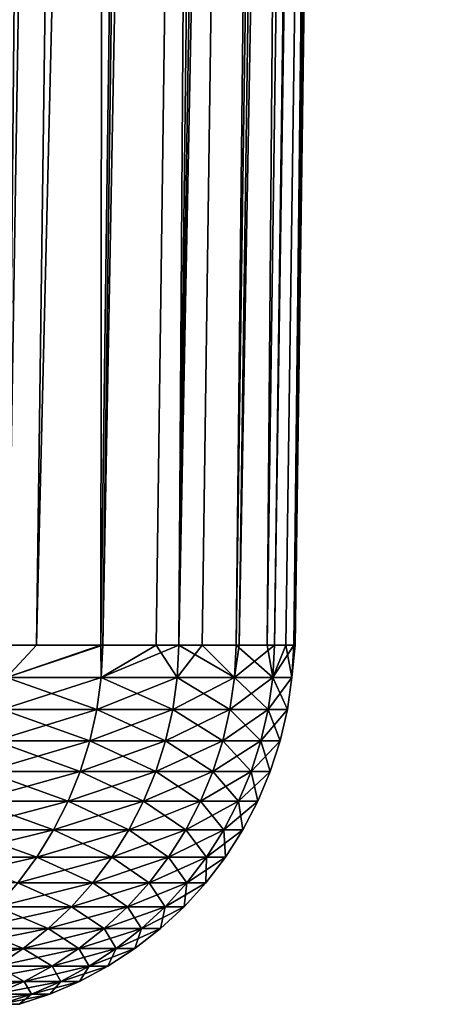
# Model space of a CAD drawing. Extents: x -30 to 30, y -35 to 0.
# Drawn here: x 11.8 to 12.7, y -34.8 to -32.8 of the extents above; entities that cross this region are included whole.
import ezdxf

# ---------------------------------------------------------------- set-up
doc = ezdxf.new("R2010")
doc.units = 0
doc.header["$MEASUREMENT"] = 0
doc.layers.add('L1', color=7, linetype='Continuous')

msp = doc.modelspace()

# ---------------------------------------------------------------- linework, layer by layer
at = {"layer": 'L1', "color": 7}
for points in [[(11.53843, -34.07604, 4.579008), (11.85091, -10, 4.703015), (11.292, -34.07604, 5.156884)], [(11.292, -34.07604, 5.156884), (11.85091, -10, 4.703015), (11.4398, -10, 5.629705)], [(11.56799, -34.07604, 4.503827), (12.18711, -10, 3.746591), (11.53843, -34.07604, 4.579008)], [(11.53843, -34.07604, 4.579008), (12.18711, -10, 3.746591), (11.85091, -10, 4.703015)], [(11.56799, -34.07604, -4.503827), (11.65457, -10, -5.170448), (12.02852, -10, -4.228146)], [(11.56799, -34.07604, -4.503827), (12.02852, -10, -4.228146), (11.71136, -34.07604, -4.11666)], [(11.56799, -34.07604, 4.503827), (11.80624, -34.07604, 3.836079), (12.18711, -10, 3.746591)], [(12.02852, -10, -4.228146), (11.80624, -34.07604, -3.836079), (11.71136, -34.07604, -4.11666)], [(12.02852, -10, -4.228146), (12.0014, -34.07604, -3.173177), (11.80624, -34.07604, -3.836079)], [(12.18711, -10, 3.746591), (11.80624, -34.07604, 3.836079), (11.86576, -34.07604, 3.647802)], [(12.18711, -10, 3.746591), (11.86576, -34.07604, 3.647802), (12.44625, -10, 2.76648)], [(12.44625, -10, 2.76648), (11.86576, -34.07604, 3.647802), (12.00598, -34.07604, 3.155819)], [(12.32642, -10, -3.259112), (12.00598, -34.07604, -3.155819), (12.0014, -34.07604, -3.173177)], [(12.32642, -10, -3.259112), (12.0014, -34.07604, -3.173177), (12.02852, -10, -4.228146)], [(12.16656, -34.07604, -2.465265), (12.00598, -34.07604, -3.155819), (12.32642, -10, -3.259112)], [(12.44625, -10, 2.76648), (12.00598, -34.07604, 3.155819), (12.11807, -34.07604, 2.693534)], [(12.44625, -10, 2.76648), (12.11807, -34.07604, 2.693534), (12.16656, -34.07604, 2.465265)], [(12.54639, -10, -2.269473), (12.21558, -34.07604, -2.209633), (12.16656, -34.07604, -2.465265)], [(12.54639, -10, -2.269473), (12.16656, -34.07604, -2.465265), (12.32642, -10, -3.259112)], [(12.44625, -10, 2.76648), (12.16656, -34.07604, 2.465265), (12.6267, -10, 1.768878)], [(12.16656, -34.07604, 2.465265), (12.28746, -34.07604, 1.76667), (12.6267, -10, 1.768878)], [(12.54639, -10, -2.269473), (12.28746, -34.07604, -1.76667), (12.21558, -34.07604, -2.209633)], [(12.54639, -10, -2.269473), (12.35252, -34.07604, -1.232118), (12.28746, -34.07604, -1.76667)], [(12.6267, -10, 1.768878), (12.28746, -34.07604, 1.76667), (12.29377, -34.07604, 1.722237)], [(12.6267, -10, 1.768878), (12.29377, -34.07604, 1.722237), (12.72732, -10, 0.760093)], [(12.72732, -10, 0.760093), (12.29377, -34.07604, 1.722237), (12.36828, -34.07604, 1.062312)], [(12.68704, -10, -1.265486), (12.36828, -34.07604, -1.062312), (12.35252, -34.07604, -1.232118)], [(12.68704, -10, -1.265486), (12.35252, -34.07604, -1.232118), (12.54639, -10, -2.269473)], [(12.40875, -34.07604, -0.35449), (12.36828, -34.07604, -1.062312), (12.68704, -10, -1.265486)], [(12.72732, -10, 0.760093), (12.36828, -34.07604, 1.062312), (12.39173, -34.07604, 0.740051)], [(12.40875, -34.07604, 0.35449), (12.72732, -10, 0.760093), (12.39173, -34.07604, 0.740051)], [(12.40875, -34.07604, -0.35449), (12.68704, -10, -1.265486), (12.41136, -34.07604, -0.246814)], [(12.41136, -34.07604, -0.246814), (12.74748, -10, -0.253498), (12.40875, -34.07604, 0.35449)], [(12.40875, -34.07604, 0.35449), (12.74748, -10, -0.253498), (12.72732, -10, 0.760093)], [(12.41136, -34.07604, -0.246814), (12.68704, -10, -1.265486), (12.74748, -10, -0.253498)], [(11.86576, -34.07604, 3.647802), (11.80257, -34.14407, 3.834889), (12.00598, -34.07604, 3.155819)], [(12.00598, -34.07604, 3.155819), (11.80257, -34.14407, 3.834889), (12.00225, -34.14407, 3.15484)], [(11.86576, -34.07604, 3.647802), (11.80624, -34.07604, 3.836079), (11.80257, -34.14407, 3.834889)], [(11.80624, -34.07604, -3.836079), (12.0014, -34.07604, -3.173177), (11.80257, -34.14407, -3.834889)], [(11.80257, -34.14407, -3.834889), (12.0014, -34.07604, -3.173177), (12.00225, -34.14407, -3.15484)], [(12.0014, -34.07604, -3.173177), (12.00598, -34.07604, -3.155819), (12.00225, -34.14407, -3.15484)], [(12.00598, -34.07604, 3.155819), (12.00225, -34.14407, 3.15484), (12.11807, -34.07604, 2.693534)], [(12.11807, -34.07604, 2.693534), (12.00225, -34.14407, 3.15484), (12.16279, -34.14407, 2.4645)], [(12.00598, -34.07604, -3.155819), (12.16656, -34.07604, -2.465265), (12.00225, -34.14407, -3.15484)], [(12.00225, -34.14407, -3.15484), (12.16656, -34.07604, -2.465265), (12.16279, -34.14407, -2.4645)], [(12.11807, -34.07604, 2.693534), (12.16279, -34.14407, 2.4645), (12.16656, -34.07604, 2.465265)], [(12.16656, -34.07604, -2.465265), (12.21558, -34.07604, -2.209633), (12.16279, -34.14407, -2.4645)], [(12.16279, -34.14407, -2.4645), (12.21558, -34.07604, -2.209633), (12.28365, -34.14407, -1.766122)], [(12.16656, -34.07604, 2.465265), (12.16279, -34.14407, 2.4645), (12.28365, -34.14407, 1.766122)], [(12.28365, -34.14407, 1.766122), (12.28746, -34.07604, 1.76667), (12.16656, -34.07604, 2.465265)], [(12.21558, -34.07604, -2.209633), (12.28746, -34.07604, -1.76667), (12.28365, -34.14407, -1.766122)], [(12.36444, -34.14407, 1.061983), (12.36828, -34.07604, 1.062312), (12.28365, -34.14407, 1.766122)], [(12.28365, -34.14407, 1.766122), (12.36828, -34.07604, 1.062312), (12.29377, -34.07604, 1.722237)], [(12.28365, -34.14407, 1.766122), (12.29377, -34.07604, 1.722237), (12.28746, -34.07604, 1.76667)], [(12.28365, -34.14407, -1.766122), (12.28746, -34.07604, -1.76667), (12.36444, -34.14407, -1.061983)], [(12.35252, -34.07604, -1.232118), (12.36444, -34.14407, -1.061983), (12.28746, -34.07604, -1.76667)], [(12.35252, -34.07604, -1.232118), (12.36828, -34.07604, -1.062312), (12.36444, -34.14407, -1.061983)], [(12.39173, -34.07604, 0.740051), (12.36828, -34.07604, 1.062312), (12.36444, -34.14407, 1.061983)], [(12.4049, -34.14407, 0.35438), (12.39173, -34.07604, 0.740051), (12.36444, -34.14407, 1.061983)], [(12.36828, -34.07604, -1.062312), (12.40875, -34.07604, -0.35449), (12.36444, -34.14407, -1.061983)], [(12.36444, -34.14407, -1.061983), (12.40875, -34.07604, -0.35449), (12.4049, -34.14407, -0.35438)], [(12.40875, -34.07604, 0.35449), (12.39173, -34.07604, 0.740051), (12.4049, -34.14407, 0.35438)], [(12.41136, -34.07604, -0.246814), (12.40875, -34.07604, 0.35449), (12.4049, -34.14407, 0.35438)], [(12.40875, -34.07604, -0.35449), (12.41136, -34.07604, -0.246814), (12.4049, -34.14407, -0.35438)], [(12.4049, -34.14407, -0.35438), (12.41136, -34.07604, -0.246814), (12.4049, -34.14407, 0.35438)], [(11.99294, -34.21153, 3.152392), (11.80257, -34.14407, 3.834889), (11.79342, -34.21153, 3.831914)], [(11.80257, -34.14407, -3.834889), (12.00225, -34.14407, -3.15484), (11.79342, -34.21153, -3.831914)], [(11.79342, -34.21153, -3.831914), (12.00225, -34.14407, -3.15484), (11.99294, -34.21153, -3.152392)], [(11.99294, -34.21153, 3.152392), (12.00225, -34.14407, 3.15484), (11.80257, -34.14407, 3.834889)], [(12.15335, -34.21153, 2.462588), (12.00225, -34.14407, 3.15484), (11.99294, -34.21153, 3.152392)], [(12.00225, -34.14407, -3.15484), (12.16279, -34.14407, -2.4645), (11.99294, -34.21153, -3.152392)], [(11.99294, -34.21153, -3.152392), (12.16279, -34.14407, -2.4645), (12.15335, -34.21153, -2.462588)], [(12.15335, -34.21153, 2.462588), (12.16279, -34.14407, 2.4645), (12.00225, -34.14407, 3.15484)], [(12.27412, -34.21153, 1.764752), (12.16279, -34.14407, 2.4645), (12.15335, -34.21153, 2.462588)], [(12.16279, -34.14407, -2.4645), (12.28365, -34.14407, -1.766122), (12.15335, -34.21153, -2.462588)], [(12.15335, -34.21153, -2.462588), (12.28365, -34.14407, -1.766122), (12.27412, -34.21153, -1.764752)], [(12.28365, -34.14407, 1.766122), (12.16279, -34.14407, 2.4645), (12.27412, -34.21153, 1.764752)], [(12.28365, -34.14407, -1.766122), (12.36444, -34.14407, -1.061983), (12.27412, -34.21153, -1.764752)], [(12.27412, -34.21153, -1.764752), (12.36444, -34.14407, -1.061983), (12.35485, -34.21153, -1.061159)], [(12.28365, -34.14407, 1.766122), (12.27412, -34.21153, 1.764752), (12.35485, -34.21153, 1.061159)], [(12.35485, -34.21153, 1.061159), (12.36444, -34.14407, 1.061983), (12.28365, -34.14407, 1.766122)], [(12.39528, -34.21153, 0.354105), (12.36444, -34.14407, 1.061983), (12.35485, -34.21153, 1.061159)], [(12.36444, -34.14407, -1.061983), (12.4049, -34.14407, -0.35438), (12.35485, -34.21153, -1.061159)], [(12.35485, -34.21153, -1.061159), (12.4049, -34.14407, -0.35438), (12.39528, -34.21153, -0.354105)], [(12.4049, -34.14407, 0.35438), (12.36444, -34.14407, 1.061983), (12.39528, -34.21153, 0.354105)], [(12.4049, -34.14407, -0.35438), (12.4049, -34.14407, 0.35438), (12.39528, -34.21153, -0.354105)], [(12.39528, -34.21153, -0.354105), (12.4049, -34.14407, 0.35438), (12.39528, -34.21153, 0.354105)], [(11.97812, -34.27792, 3.148495), (11.79342, -34.21153, 3.831914), (11.77884, -34.27792, 3.827176)], [(11.79342, -34.21153, -3.831914), (11.99294, -34.21153, -3.152392), (11.77884, -34.27792, -3.827176)], [(11.77884, -34.27792, -3.827176), (11.99294, -34.21153, -3.152392), (11.97812, -34.27792, -3.148495)], [(11.97812, -34.27792, 3.148495), (11.99294, -34.21153, 3.152392), (11.79342, -34.21153, 3.831914)], [(12.13832, -34.27792, 2.459543), (11.99294, -34.21153, 3.152392), (11.97812, -34.27792, 3.148495)], [(11.99294, -34.21153, -3.152392), (12.15335, -34.21153, -2.462588), (11.97812, -34.27792, -3.148495)], [(11.97812, -34.27792, -3.148495), (12.15335, -34.21153, -2.462588), (12.13832, -34.27792, -2.459543)], [(12.13832, -34.27792, 2.459543), (12.15335, -34.21153, 2.462588), (11.99294, -34.21153, 3.152392)], [(12.25894, -34.27792, 1.76257), (12.15335, -34.21153, 2.462588), (12.13832, -34.27792, 2.459543)], [(12.15335, -34.21153, -2.462588), (12.27412, -34.21153, -1.764752), (12.13832, -34.27792, -2.459543)], [(12.13832, -34.27792, -2.459543), (12.27412, -34.21153, -1.764752), (12.25894, -34.27792, -1.76257)], [(12.25894, -34.27792, 1.76257), (12.27412, -34.21153, 1.764752), (12.15335, -34.21153, 2.462588)], [(12.33957, -34.27792, 1.059847), (12.27412, -34.21153, 1.764752), (12.25894, -34.27792, 1.76257)], [(12.27412, -34.21153, -1.764752), (12.35485, -34.21153, -1.061159), (12.25894, -34.27792, -1.76257)], [(12.25894, -34.27792, -1.76257), (12.35485, -34.21153, -1.061159), (12.33957, -34.27792, -1.059847)], [(12.35485, -34.21153, 1.061159), (12.27412, -34.21153, 1.764752), (12.33957, -34.27792, 1.059847)], [(12.35485, -34.21153, -1.061159), (12.39528, -34.21153, -0.354105), (12.33957, -34.27792, -1.059847)], [(12.33957, -34.27792, -1.059847), (12.39528, -34.21153, -0.354105), (12.37995, -34.27792, -0.353667)], [(12.35485, -34.21153, 1.061159), (12.33957, -34.27792, 1.059847), (12.37995, -34.27792, 0.353667)], [(12.39528, -34.21153, 0.354105), (12.35485, -34.21153, 1.061159), (12.37995, -34.27792, 0.353667)], [(12.39528, -34.21153, -0.354105), (12.39528, -34.21153, 0.354105), (12.37995, -34.27792, -0.353667)], [(12.37995, -34.27792, -0.353667), (12.39528, -34.21153, 0.354105), (12.37995, -34.27792, 0.353667)], [(11.95788, -34.34276, 3.143175), (11.77884, -34.27792, 3.827176), (11.75894, -34.34276, 3.82071)], [(11.77884, -34.27792, -3.827176), (11.97812, -34.27792, -3.148495), (11.75894, -34.34276, -3.82071)], [(11.75894, -34.34276, -3.82071), (11.97812, -34.27792, -3.148495), (11.95788, -34.34276, -3.143175)], [(11.95788, -34.34276, 3.143175), (11.97812, -34.27792, 3.148495), (11.77884, -34.27792, 3.827176)], [(12.11782, -34.34276, 2.455388), (11.97812, -34.27792, 3.148495), (11.95788, -34.34276, 3.143175)], [(11.97812, -34.27792, -3.148495), (12.13832, -34.27792, -2.459543), (11.95788, -34.34276, -3.143175)], [(11.95788, -34.34276, -3.143175), (12.13832, -34.27792, -2.459543), (12.11782, -34.34276, -2.455388)], [(12.11782, -34.34276, 2.455388), (12.13832, -34.27792, 2.459543), (11.97812, -34.27792, 3.148495)], [(12.23823, -34.34276, 1.759592), (12.13832, -34.27792, 2.459543), (12.11782, -34.34276, 2.455388)], [(12.13832, -34.27792, -2.459543), (12.25894, -34.27792, -1.76257), (12.11782, -34.34276, -2.455388)], [(12.11782, -34.34276, -2.455388), (12.25894, -34.27792, -1.76257), (12.23823, -34.34276, -1.759592)], [(12.23823, -34.34276, 1.759592), (12.25894, -34.27792, 1.76257), (12.13832, -34.27792, 2.459543)], [(12.31872, -34.34276, 1.058056), (12.25894, -34.27792, 1.76257), (12.23823, -34.34276, 1.759592)], [(12.25894, -34.27792, -1.76257), (12.33957, -34.27792, -1.059847), (12.23823, -34.34276, -1.759592)], [(12.23823, -34.34276, -1.759592), (12.33957, -34.27792, -1.059847), (12.31872, -34.34276, -1.058056)], [(12.31872, -34.34276, 1.058056), (12.33957, -34.27792, 1.059847), (12.25894, -34.27792, 1.76257)], [(12.33957, -34.27792, -1.059847), (12.37995, -34.27792, -0.353667), (12.31872, -34.34276, -1.058056)], [(12.31872, -34.34276, -1.058056), (12.37995, -34.27792, -0.353667), (12.35903, -34.34276, -0.353069)], [(12.35903, -34.34276, 0.353069), (12.33957, -34.27792, 1.059847), (12.31872, -34.34276, 1.058056)], [(12.37995, -34.27792, 0.353667), (12.33957, -34.27792, 1.059847), (12.35903, -34.34276, 0.353069)], [(12.37995, -34.27792, -0.353667), (12.37995, -34.27792, 0.353667), (12.35903, -34.34276, -0.353069)], [(12.37995, -34.27792, 0.353667), (12.35903, -34.34276, 0.353069), (12.35903, -34.34276, -0.353069)], [(11.93238, -34.40559, 3.136472), (11.75894, -34.34276, 3.82071), (11.73386, -34.40559, 3.812562)], [(11.75894, -34.34276, -3.82071), (11.95788, -34.34276, -3.143175), (11.73386, -34.40559, -3.812562)], [(11.73386, -34.40559, -3.812562), (11.95788, -34.34276, -3.143175), (11.93238, -34.40559, -3.136472)], [(11.93238, -34.40559, 3.136472), (11.95788, -34.34276, 3.143175), (11.75894, -34.34276, 3.82071)], [(12.09197, -34.40559, 2.450151), (11.95788, -34.34276, 3.143175), (11.93238, -34.40559, 3.136472)], [(11.95788, -34.34276, -3.143175), (12.11782, -34.34276, -2.455388), (11.93238, -34.40559, -3.136472)], [(11.93238, -34.40559, -3.136472), (12.11782, -34.34276, -2.455388), (12.09197, -34.40559, -2.450151)], [(12.09197, -34.40559, 2.450151), (12.11782, -34.34276, 2.455388), (11.95788, -34.34276, 3.143175)], [(12.21213, -34.40559, 1.755839), (12.11782, -34.34276, 2.455388), (12.09197, -34.40559, 2.450151)], [(12.11782, -34.34276, -2.455388), (12.23823, -34.34276, -1.759592), (12.09197, -34.40559, -2.450151)], [(12.09197, -34.40559, -2.450151), (12.23823, -34.34276, -1.759592), (12.21213, -34.40559, -1.755839)], [(12.21213, -34.40559, 1.755839), (12.23823, -34.34276, 1.759592), (12.11782, -34.34276, 2.455388)], [(12.23823, -34.34276, -1.759592), (12.31872, -34.34276, -1.058056), (12.21213, -34.40559, -1.755839)], [(12.21213, -34.40559, -1.755839), (12.31872, -34.34276, -1.058056), (12.29245, -34.40559, -1.0558)], [(12.29245, -34.40559, 1.0558), (12.23823, -34.34276, 1.759592), (12.21213, -34.40559, 1.755839)], [(12.29245, -34.40559, 1.0558), (12.31872, -34.34276, 1.058056), (12.23823, -34.34276, 1.759592)], [(12.31872, -34.34276, -1.058056), (12.35903, -34.34276, -0.353069), (12.29245, -34.40559, -1.0558)], [(12.33268, -34.40559, 0.352316), (12.31872, -34.34276, 1.058056), (12.29245, -34.40559, 1.0558)], [(12.35903, -34.34276, -0.353069), (12.33268, -34.40559, -0.352316), (12.29245, -34.40559, -1.0558)], [(12.33268, -34.40559, 0.352316), (12.35903, -34.34276, 0.353069), (12.31872, -34.34276, 1.058056)], [(12.33268, -34.40559, -0.352316), (12.35903, -34.34276, 0.353069), (12.33268, -34.40559, 0.352316)], [(12.35903, -34.34276, -0.353069), (12.35903, -34.34276, 0.353069), (12.33268, -34.40559, -0.352316)], [(11.9018, -34.46595, 3.128434), (11.73386, -34.40559, 3.812562), (11.70379, -34.46595, 3.802791)], [(11.73386, -34.40559, -3.812562), (11.93238, -34.40559, -3.136472), (11.70379, -34.46595, -3.802791)], [(11.70379, -34.46595, -3.802791), (11.93238, -34.40559, -3.136472), (11.9018, -34.46595, -3.128434)], [(11.9018, -34.46595, 3.128434), (11.93238, -34.40559, 3.136472), (11.73386, -34.40559, 3.812562)], [(12.06098, -34.46595, 2.443872), (11.93238, -34.40559, 3.136472), (11.9018, -34.46595, 3.128434)], [(11.93238, -34.40559, -3.136472), (12.09197, -34.40559, -2.450151), (11.9018, -34.46595, -3.128434)], [(11.9018, -34.46595, -3.128434), (12.09197, -34.40559, -2.450151), (12.06098, -34.46595, -2.443872)], [(12.06098, -34.46595, 2.443872), (12.09197, -34.40559, 2.450151), (11.93238, -34.40559, 3.136472)], [(12.09197, -34.40559, -2.450151), (12.21213, -34.40559, -1.755839), (12.06098, -34.46595, -2.443872)], [(12.06098, -34.46595, -2.443872), (12.21213, -34.40559, -1.755839), (12.18083, -34.46595, -1.751339)], [(12.18083, -34.46595, 1.751339), (12.09197, -34.40559, 2.450151), (12.06098, -34.46595, 2.443872)], [(12.18083, -34.46595, 1.751339), (12.21213, -34.40559, 1.755839), (12.09197, -34.40559, 2.450151)], [(12.21213, -34.40559, -1.755839), (12.29245, -34.40559, -1.0558), (12.18083, -34.46595, -1.751339)], [(12.26095, -34.46595, 1.053094), (12.21213, -34.40559, 1.755839), (12.18083, -34.46595, 1.751339)], [(12.29245, -34.40559, -1.0558), (12.26095, -34.46595, -1.053094), (12.18083, -34.46595, -1.751339)], [(12.26095, -34.46595, 1.053094), (12.29245, -34.40559, 1.0558), (12.21213, -34.40559, 1.755839)], [(12.26095, -34.46595, -1.053094), (12.33268, -34.40559, -0.352316), (12.30107, -34.46595, -0.351413)], [(12.30107, -34.46595, 0.351413), (12.29245, -34.40559, 1.0558), (12.26095, -34.46595, 1.053094)], [(12.29245, -34.40559, -1.0558), (12.33268, -34.40559, -0.352316), (12.26095, -34.46595, -1.053094)], [(12.30107, -34.46595, 0.351413), (12.33268, -34.40559, 0.352316), (12.29245, -34.40559, 1.0558)], [(12.30107, -34.46595, -0.351413), (12.33268, -34.40559, -0.352316), (12.33268, -34.40559, 0.352316)], [(12.30107, -34.46595, -0.351413), (12.33268, -34.40559, 0.352316), (12.30107, -34.46595, 0.351413)], [(11.86636, -34.5234, 3.119119), (11.70379, -34.46595, 3.802791), (11.66894, -34.5234, 3.791468)], [(11.70379, -34.46595, -3.802791), (11.9018, -34.46595, -3.128434), (11.66894, -34.5234, -3.791468)], [(11.66894, -34.5234, -3.791468), (11.9018, -34.46595, -3.128434), (11.86636, -34.5234, -3.119119)], [(11.86636, -34.5234, 3.119119), (11.9018, -34.46595, 3.128434), (11.70379, -34.46595, 3.802791)], [(11.9018, -34.46595, -3.128434), (12.06098, -34.46595, -2.443872), (11.86636, -34.5234, -3.119119)], [(11.86636, -34.5234, -3.119119), (12.06098, -34.46595, -2.443872), (12.02507, -34.5234, -2.436596)], [(12.02507, -34.5234, 2.436596), (11.9018, -34.46595, 3.128434), (11.86636, -34.5234, 3.119119)], [(12.02507, -34.5234, 2.436596), (12.06098, -34.46595, 2.443872), (11.9018, -34.46595, 3.128434)], [(12.06098, -34.46595, -2.443872), (12.18083, -34.46595, -1.751339), (12.02507, -34.5234, -2.436596)], [(12.14456, -34.5234, 1.746125), (12.06098, -34.46595, 2.443872), (12.02507, -34.5234, 2.436596)], [(12.18083, -34.46595, -1.751339), (12.14456, -34.5234, -1.746125), (12.02507, -34.5234, -2.436596)], [(12.14456, -34.5234, 1.746125), (12.18083, -34.46595, 1.751339), (12.06098, -34.46595, 2.443872)], [(12.14456, -34.5234, -1.746125), (12.26095, -34.46595, -1.053094), (12.22444, -34.5234, -1.049958)], [(12.22444, -34.5234, 1.049958), (12.18083, -34.46595, 1.751339), (12.14456, -34.5234, 1.746125)], [(12.18083, -34.46595, -1.751339), (12.26095, -34.46595, -1.053094), (12.14456, -34.5234, -1.746125)], [(12.22444, -34.5234, 1.049958), (12.26095, -34.46595, 1.053094), (12.18083, -34.46595, 1.751339)], [(12.22444, -34.5234, -1.049958), (12.26095, -34.46595, -1.053094), (12.30107, -34.46595, -0.351413)], [(12.22444, -34.5234, -1.049958), (12.30107, -34.46595, -0.351413), (12.26445, -34.5234, -0.350367)], [(12.26445, -34.5234, 0.350367), (12.26095, -34.46595, 1.053094), (12.22444, -34.5234, 1.049958)], [(12.26445, -34.5234, 0.350367), (12.30107, -34.46595, 0.351413), (12.26095, -34.46595, 1.053094)], [(12.26445, -34.5234, -0.350367), (12.30107, -34.46595, -0.351413), (12.30107, -34.46595, 0.351413)], [(12.26445, -34.5234, -0.350367), (12.30107, -34.46595, 0.351413), (12.26445, -34.5234, 0.350367)], [(11.66894, -34.5234, -3.791468), (11.86636, -34.5234, -3.119119), (11.62957, -34.57752, -3.778676)], [(11.62957, -34.57752, -3.778676), (11.86636, -34.5234, -3.119119), (11.82632, -34.57752, -3.108595)], [(11.82632, -34.57752, 3.108595), (11.86636, -34.5234, 3.119119), (11.66894, -34.5234, 3.791468)], [(11.86636, -34.5234, -3.119119), (12.02507, -34.5234, -2.436596), (11.82632, -34.57752, -3.108595)], [(11.9845, -34.57752, 2.428375), (11.86636, -34.5234, 3.119119), (11.82632, -34.57752, 3.108595)], [(12.02507, -34.5234, -2.436596), (11.9845, -34.57752, -2.428375), (11.82632, -34.57752, -3.108595)], [(11.9845, -34.57752, 2.428375), (12.02507, -34.5234, 2.436596), (11.86636, -34.5234, 3.119119)], [(11.9845, -34.57752, -2.428375), (12.14456, -34.5234, -1.746125), (12.10359, -34.57752, -1.740233)], [(12.10359, -34.57752, 1.740233), (12.02507, -34.5234, 2.436596), (11.9845, -34.57752, 2.428375)], [(12.02507, -34.5234, -2.436596), (12.14456, -34.5234, -1.746125), (11.9845, -34.57752, -2.428375)], [(12.10359, -34.57752, 1.740233), (12.14456, -34.5234, 1.746125), (12.02507, -34.5234, 2.436596)], [(12.10359, -34.57752, -1.740233), (12.14456, -34.5234, -1.746125), (12.22444, -34.5234, -1.049958)], [(12.10359, -34.57752, -1.740233), (12.22444, -34.5234, -1.049958), (12.1832, -34.57752, -1.046416)], [(12.1832, -34.57752, 1.046416), (12.14456, -34.5234, 1.746125), (12.10359, -34.57752, 1.740233)], [(12.1832, -34.57752, 1.046416), (12.22444, -34.5234, 1.049958), (12.14456, -34.5234, 1.746125)], [(12.1832, -34.57752, -1.046416), (12.22444, -34.5234, -1.049958), (12.26445, -34.5234, -0.350367)], [(12.1832, -34.57752, -1.046416), (12.26445, -34.5234, -0.350367), (12.22307, -34.57752, -0.349185)], [(12.22307, -34.57752, 0.349185), (12.22444, -34.5234, 1.049958), (12.1832, -34.57752, 1.046416)], [(12.22307, -34.57752, -0.349185), (12.26445, -34.5234, -0.350367), (12.26445, -34.5234, 0.350367)], [(12.22307, -34.57752, -0.349185), (12.26445, -34.5234, 0.350367), (12.22307, -34.57752, 0.349185)], [(12.22307, -34.57752, 0.349185), (12.26445, -34.5234, 0.350367), (12.22444, -34.5234, 1.049958)], [(11.78198, -34.62792, -3.096939), (11.9845, -34.57752, -2.428375), (11.93956, -34.62792, -2.419269)], [(11.93956, -34.62792, 2.419269), (11.82632, -34.57752, 3.108595), (11.78198, -34.62792, 3.096939)], [(11.82632, -34.57752, -3.108595), (11.9845, -34.57752, -2.428375), (11.78198, -34.62792, -3.096939)], [(11.93956, -34.62792, 2.419269), (11.9845, -34.57752, 2.428375), (11.82632, -34.57752, 3.108595)], [(11.93956, -34.62792, -2.419269), (11.9845, -34.57752, -2.428375), (12.10359, -34.57752, -1.740233)], [(11.93956, -34.62792, -2.419269), (12.10359, -34.57752, -1.740233), (12.0582, -34.62792, -1.733708)], [(12.0582, -34.62792, 1.733708), (11.9845, -34.57752, 2.428375), (11.93956, -34.62792, 2.419269)], [(12.0582, -34.62792, 1.733708), (12.10359, -34.57752, 1.740233), (11.9845, -34.57752, 2.428375)], [(12.0582, -34.62792, -1.733708), (12.10359, -34.57752, -1.740233), (12.1832, -34.57752, -1.046416)], [(12.0582, -34.62792, -1.733708), (12.1832, -34.57752, -1.046416), (12.13751, -34.62792, -1.042492)], [(12.13751, -34.62792, 1.042492), (12.10359, -34.57752, 1.740233), (12.0582, -34.62792, 1.733708)], [(12.13751, -34.62792, 1.042492), (12.1832, -34.57752, 1.046416), (12.10359, -34.57752, 1.740233)], [(12.13751, -34.62792, -1.042492), (12.1832, -34.57752, -1.046416), (12.22307, -34.57752, -0.349185)], [(12.13751, -34.62792, -1.042492), (12.22307, -34.57752, -0.349185), (12.17723, -34.62792, -0.347876)], [(12.17723, -34.62792, 0.347876), (12.1832, -34.57752, 1.046416), (12.13751, -34.62792, 1.042492)], [(12.17723, -34.62792, -0.347876), (12.22307, -34.57752, -0.349185), (12.22307, -34.57752, 0.349185)], [(12.17723, -34.62792, -0.347876), (12.22307, -34.57752, 0.349185), (12.17723, -34.62792, 0.347876)], [(12.17723, -34.62792, 0.347876), (12.22307, -34.57752, 0.349185), (12.1832, -34.57752, 1.046416)], [(11.73365, -34.67424, -3.084235), (11.78198, -34.62792, -3.096939), (11.93956, -34.62792, -2.419269)], [(11.73365, -34.67424, -3.084235), (11.93956, -34.62792, -2.419269), (11.89059, -34.67424, -2.409345)], [(11.89059, -34.67424, 2.409345), (11.78198, -34.62792, 3.096939), (11.73365, -34.67424, 3.084235)], [(11.89059, -34.67424, 2.409345), (11.93956, -34.62792, 2.419269), (11.78198, -34.62792, 3.096939)], [(11.89059, -34.67424, -2.409345), (11.93956, -34.62792, -2.419269), (12.0582, -34.62792, -1.733708)], [(11.89059, -34.67424, -2.409345), (12.0582, -34.62792, -1.733708), (12.00874, -34.67424, -1.726596)], [(12.00874, -34.67424, 1.726596), (11.93956, -34.62792, 2.419269), (11.89059, -34.67424, 2.409345)], [(12.00874, -34.67424, 1.726596), (12.0582, -34.62792, 1.733708), (11.93956, -34.62792, 2.419269)], [(12.00874, -34.67424, -1.726596), (12.0582, -34.62792, -1.733708), (12.13751, -34.62792, -1.042492)], [(12.00874, -34.67424, -1.726596), (12.13751, -34.62792, -1.042492), (12.08772, -34.67424, -1.038215)], [(12.08772, -34.67424, 1.038215), (12.0582, -34.62792, 1.733708), (12.00874, -34.67424, 1.726596)], [(12.08772, -34.67424, 1.038215), (12.13751, -34.62792, 1.042492), (12.0582, -34.62792, 1.733708)], [(12.08772, -34.67424, -1.038215), (12.13751, -34.62792, -1.042492), (12.17723, -34.62792, -0.347876)], [(12.08772, -34.67424, -1.038215), (12.17723, -34.62792, -0.347876), (12.12728, -34.67424, -0.346449)], [(12.12728, -34.67424, 0.346449), (12.13751, -34.62792, 1.042492), (12.08772, -34.67424, 1.038215)], [(12.12728, -34.67424, -0.346449), (12.17723, -34.62792, -0.347876), (12.17723, -34.62792, 0.347876)], [(12.12728, -34.67424, -0.346449), (12.17723, -34.62792, 0.347876), (12.12728, -34.67424, 0.346449)], [(12.12728, -34.67424, 0.346449), (12.17723, -34.62792, 0.347876), (12.13751, -34.62792, 1.042492)], [(11.68168, -34.71614, -3.070575), (11.73365, -34.67424, -3.084235), (11.89059, -34.67424, -2.409345)], [(11.68168, -34.71614, -3.070575), (11.89059, -34.67424, -2.409345), (11.83792, -34.71614, -2.398674)], [(11.83792, -34.71614, 2.398674), (11.73365, -34.67424, 3.084235), (11.68168, -34.71614, 3.070575)], [(11.83792, -34.71614, 2.398674), (11.89059, -34.67424, 2.409345), (11.73365, -34.67424, 3.084235)], [(11.83792, -34.71614, -2.398674), (11.89059, -34.67424, -2.409345), (12.00874, -34.67424, -1.726596)], [(11.83792, -34.71614, -2.398674), (12.00874, -34.67424, -1.726596), (11.95555, -34.71614, -1.718949)], [(11.95555, -34.71614, 1.718949), (11.89059, -34.67424, 2.409345), (11.83792, -34.71614, 2.398674)], [(11.95555, -34.71614, 1.718949), (12.00874, -34.67424, 1.726596), (11.89059, -34.67424, 2.409345)], [(11.95555, -34.71614, -1.718949), (12.00874, -34.67424, -1.726596), (12.08772, -34.67424, -1.038215)], [(11.95555, -34.71614, -1.718949), (12.08772, -34.67424, -1.038215), (12.03419, -34.71614, -1.033617)], [(12.03419, -34.71614, 1.033617), (12.00874, -34.67424, 1.726596), (11.95555, -34.71614, 1.718949)], [(12.03419, -34.71614, 1.033617), (12.08772, -34.67424, 1.038215), (12.00874, -34.67424, 1.726596)], [(12.03419, -34.71614, -1.033617), (12.08772, -34.67424, -1.038215), (12.12728, -34.67424, -0.346449)], [(12.03419, -34.71614, -1.033617), (12.12728, -34.67424, -0.346449), (12.07357, -34.71614, -0.344914)], [(12.07357, -34.71614, 0.344914), (12.08772, -34.67424, 1.038215), (12.03419, -34.71614, 1.033617)], [(12.07357, -34.71614, -0.344914), (12.12728, -34.67424, -0.346449), (12.12728, -34.67424, 0.346449)], [(12.07357, -34.71614, -0.344914), (12.12728, -34.67424, 0.346449), (12.07357, -34.71614, 0.344914)], [(12.07357, -34.71614, 0.344914), (12.12728, -34.67424, 0.346449), (12.08772, -34.67424, 1.038215)], [(11.62645, -34.75331, -3.056057), (11.68168, -34.71614, -3.070575), (11.83792, -34.71614, -2.398674)], [(11.62645, -34.75331, -3.056057), (11.83792, -34.71614, -2.398674), (11.78195, -34.75331, -2.387333)], [(11.78195, -34.75331, 2.387333), (11.83792, -34.71614, 2.398674), (11.68168, -34.71614, 3.070575)], [(11.78195, -34.75331, -2.387333), (11.83792, -34.71614, -2.398674), (11.95555, -34.71614, -1.718949)], [(11.78195, -34.75331, -2.387333), (11.95555, -34.71614, -1.718949), (11.89903, -34.75331, -1.710822)], [(11.89903, -34.75331, 1.710822), (11.83792, -34.71614, 2.398674), (11.78195, -34.75331, 2.387333)], [(11.89903, -34.75331, 1.710822), (11.95555, -34.71614, 1.718949), (11.83792, -34.71614, 2.398674)], [(11.89903, -34.75331, -1.710822), (11.95555, -34.71614, -1.718949), (12.03419, -34.71614, -1.033617)], [(11.89903, -34.75331, -1.710822), (12.03419, -34.71614, -1.033617), (11.97729, -34.75331, -1.028731)], [(11.97729, -34.75331, 1.028731), (11.95555, -34.71614, 1.718949), (11.89903, -34.75331, 1.710822)], [(11.97729, -34.75331, 1.028731), (12.03419, -34.71614, 1.033617), (11.95555, -34.71614, 1.718949)], [(11.97729, -34.75331, -1.028731), (12.03419, -34.71614, -1.033617), (12.07357, -34.71614, -0.344914)], [(11.97729, -34.75331, -1.028731), (12.07357, -34.71614, -0.344914), (12.01649, -34.75331, -0.343283)], [(12.01649, -34.75331, 0.343283), (12.03419, -34.71614, 1.033617), (11.97729, -34.75331, 1.028731)], [(12.01649, -34.75331, -0.343283), (12.07357, -34.71614, -0.344914), (12.07357, -34.71614, 0.344914)], [(12.01649, -34.75331, -0.343283), (12.07357, -34.71614, 0.344914), (12.01649, -34.75331, 0.343283)], [(12.01649, -34.75331, 0.343283), (12.07357, -34.71614, 0.344914), (12.03419, -34.71614, 1.033617)], [(11.72309, -34.78549, -2.375406), (11.78195, -34.75331, -2.387333), (11.89903, -34.75331, -1.710822)], [(11.72309, -34.78549, -2.375406), (11.89903, -34.75331, -1.710822), (11.83958, -34.78549, -1.702275)], [(11.83958, -34.78549, 1.702275), (11.78195, -34.75331, 2.387333), (11.72309, -34.78549, 2.375406)], [(11.83958, -34.78549, 1.702275), (11.89903, -34.75331, 1.710822), (11.78195, -34.75331, 2.387333)], [(11.83958, -34.78549, -1.702275), (11.89903, -34.75331, -1.710822), (11.97729, -34.75331, -1.028731)], [(11.83958, -34.78549, -1.702275), (11.97729, -34.75331, -1.028731), (11.91745, -34.78549, -1.023591)], [(11.91745, -34.78549, 1.023591), (11.89903, -34.75331, 1.710822), (11.83958, -34.78549, 1.702275)], [(11.91745, -34.78549, 1.023591), (11.97729, -34.75331, 1.028731), (11.89903, -34.75331, 1.710822)], [(11.91745, -34.78549, -1.023591), (11.97729, -34.75331, -1.028731), (12.01649, -34.75331, -0.343283)], [(11.91745, -34.78549, -1.023591), (12.01649, -34.75331, -0.343283), (11.95645, -34.78549, -0.341568)], [(11.95645, -34.78549, 0.341568), (11.97729, -34.75331, 1.028731), (11.91745, -34.78549, 1.023591)], [(11.95645, -34.78549, -0.341568), (12.01649, -34.75331, -0.343283), (12.01649, -34.75331, 0.343283)], [(11.95645, -34.78549, -0.341568), (12.01649, -34.75331, 0.343283), (11.95645, -34.78549, 0.341568)], [(11.95645, -34.78549, 0.341568), (12.01649, -34.75331, 0.343283), (11.97729, -34.75331, 1.028731)], [(11.66175, -34.81244, -2.362978), (11.72309, -34.78549, -2.375406), (11.83958, -34.78549, -1.702275)], [(11.66175, -34.81244, -2.362978), (11.83958, -34.78549, -1.702275), (11.77764, -34.81244, -1.693368)], [(11.77764, -34.81244, 1.693368), (11.83958, -34.78549, 1.702275), (11.72309, -34.78549, 2.375406)], [(11.77764, -34.81244, -1.693368), (11.83958, -34.78549, -1.702275), (11.91745, -34.78549, -1.023591)], [(11.77764, -34.81244, -1.693368), (11.91745, -34.78549, -1.023591), (11.8551, -34.81244, -1.018235)], [(11.8551, -34.81244, 1.018235), (11.83958, -34.78549, 1.702275), (11.77764, -34.81244, 1.693368)], [(11.8551, -34.81244, 1.018235), (11.91745, -34.78549, 1.023591), (11.83958, -34.78549, 1.702275)], [(11.8551, -34.81244, -1.018235), (11.91745, -34.78549, -1.023591), (11.95645, -34.78549, -0.341568)], [(11.8551, -34.81244, -1.018235), (11.95645, -34.78549, -0.341568), (11.8939, -34.81244, -0.339781)], [(11.8939, -34.81244, 0.339781), (11.91745, -34.78549, 1.023591), (11.8551, -34.81244, 1.018235)], [(11.8939, -34.81244, -0.339781), (11.95645, -34.78549, -0.341568), (11.95645, -34.78549, 0.341568)], [(11.8939, -34.81244, -0.339781), (11.95645, -34.78549, 0.341568), (11.8939, -34.81244, 0.339781)], [(11.8939, -34.81244, 0.339781), (11.95645, -34.78549, 0.341568), (11.91745, -34.78549, 1.023591)], [(11.71365, -34.83397, -1.684168), (11.77764, -34.81244, -1.693368), (11.8551, -34.81244, -1.018235)], [(11.71365, -34.83397, -1.684168), (11.8551, -34.81244, -1.018235), (11.79069, -34.83397, -1.012703)], [(11.79069, -34.83397, 1.012703), (11.8551, -34.81244, 1.018235), (11.77764, -34.81244, 1.693368)], [(11.79069, -34.83397, -1.012703), (11.8551, -34.81244, -1.018235), (11.8939, -34.81244, -0.339781)], [(11.79069, -34.83397, -1.012703), (11.8939, -34.81244, -0.339781), (11.82927, -34.83397, -0.337935)], [(11.82927, -34.83397, 0.337935), (11.8551, -34.81244, 1.018235), (11.79069, -34.83397, 1.012703)], [(11.82927, -34.83397, -0.337935), (11.8939, -34.81244, -0.339781), (11.8939, -34.81244, 0.339781)], [(11.82927, -34.83397, -0.337935), (11.8939, -34.81244, 0.339781), (11.82927, -34.83397, 0.337935)], [(11.82927, -34.83397, 0.337935), (11.8939, -34.81244, 0.339781), (11.8551, -34.81244, 1.018235)]]:
    msp.add_3dface(points, dxfattribs=at)

doc.saveas('drawing.dxf')
